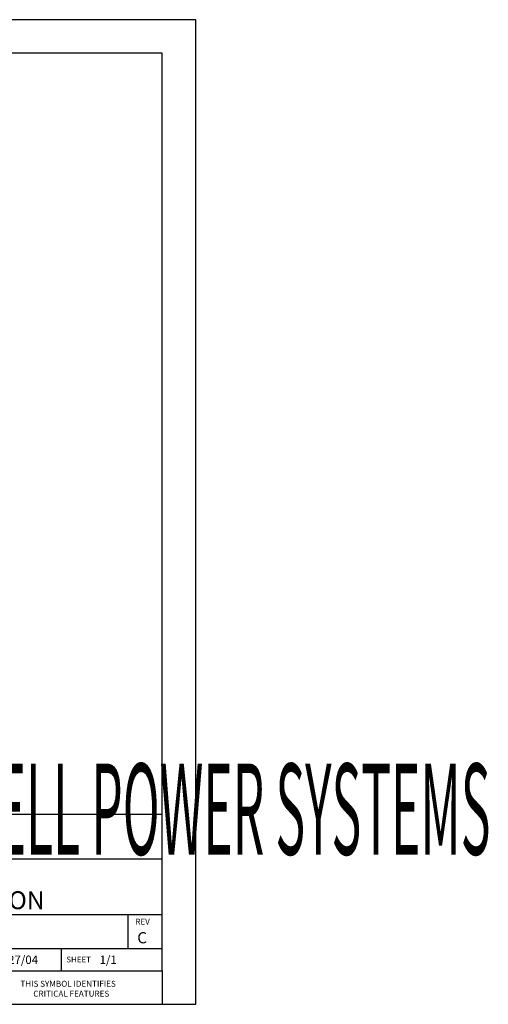
# Model space of a CAD drawing. Extents: x 0 to 257, y 70 to 209.
# Drawn here: x 191 to 257, y 70 to 209 of the extents above; entities that cross this region are included whole.
import ezdxf

# ---------------------------------------------------------------- set-up
doc = ezdxf.new("R2010")
doc.units = 0
doc.layers.get('0').update_dxf_attribs({"color": 30})
doc.layers.add('TITLE', color=190, linetype='Continuous')
doc.styles.add('STD', font='txt')

# ---------------------------------------------------------------- blocks, each defined once
blk = doc.blocks.new('AI9-BLK5')
at = {"layer": 'TITLE', "color": 7}
for p, q in [((-39.64, 13.48), (39.64, 13.48)), ((-14.27, 7.14), (39.64, 7.14)), ((-14.27, -0.73), (39.64, -0.73)), ((34.82, -5.55), (34.82, -0.73)), ((-14.27, -5.55), (39.64, -5.55)), ((25.37, -8.72), (25.37, -5.55)), ((39.64, -8.72), (39.64, -13.48))]:
    blk.add_line(p, q, dxfattribs=at)
at = {"layer": 'TITLE', "color": 7, "attachment_point": 1, "style": 'STD'}
for s, insert, char_height in [('\\fMyriad Roman|b0|i0;\\H12.9182;\\W0.40;\\C7;HUBBELL POWER SYSTEMS', (-3.29, 20.64), 12.9182), ('\\fMyriad Roman|b0|i0;\\H0.8245;\\C7;REV', (35.84, -1.35), 0.8245), ('\\fMyriad Roman|b0|i0;\\H0.8245;\\C7;SHEET', (26.04, -6.72), 0.8245), ('\\fMyriad Roman|b0|i0;\\H0.8424;\\C7;THIS SYMBOL IDENTIFIES', (19.54, -10.15), 0.8424), ('\\fMyriad Roman|b0|i0;\\H0.8424;\\C7;CRITICAL FEATURES', (21.37, -11.55), 0.8424)]:
    blk.add_mtext(s, dxfattribs=dict(at, insert=insert, char_height=char_height))

msp = doc.modelspace()

# ---------------------------------------------------------------- linework, layer by layer
at = {"layer": 'TITLE', "color": 7}
for p, q in [((215.77, 209.47), (0.12, 209.47)), ((215.77, 69.93), (215.77, 209.47)), ((211.02, 204.71), (4.88, 204.71)), ((211.02, 74.69), (211.02, 204.71)), ((4.88, 74.69), (211.02, 74.69)), ((0.12, 69.93), (215.77, 69.93))]:
    msp.add_line(p, q, dxfattribs=at)

# ---------------------------------------------------------------- block references
msp.add_blockref('AI9-BLK5', (171.38, 83.41), dxfattribs=at)

# ---------------------------------------------------------------- texts
at = {"color": 7, "attachment_point": 1, "style": 'STD'}
for s, insert, char_height in [('\\fMyriad Roman|b0|i0;\\H2.5371;\\C7;FOUNDATION', (172.22, 85.95), 2.5371), ('\\fMyriad Roman|b0|i0;\\H1.5857;\\C7; C', (206.99, 80.16), 1.5857), ('\\fMyriad Roman|b0|i0;\\H1.1892;\\C7;10/27/04', (186.75, 76.84), 1.1892), ('\\fMyriad Roman|b0|i0;\\H1.1892;\\C7;1/1', (202.14, 76.84), 1.1892)]:
    msp.add_mtext(s, dxfattribs=dict(at, insert=insert, char_height=char_height))

doc.saveas('drawing.dxf')
